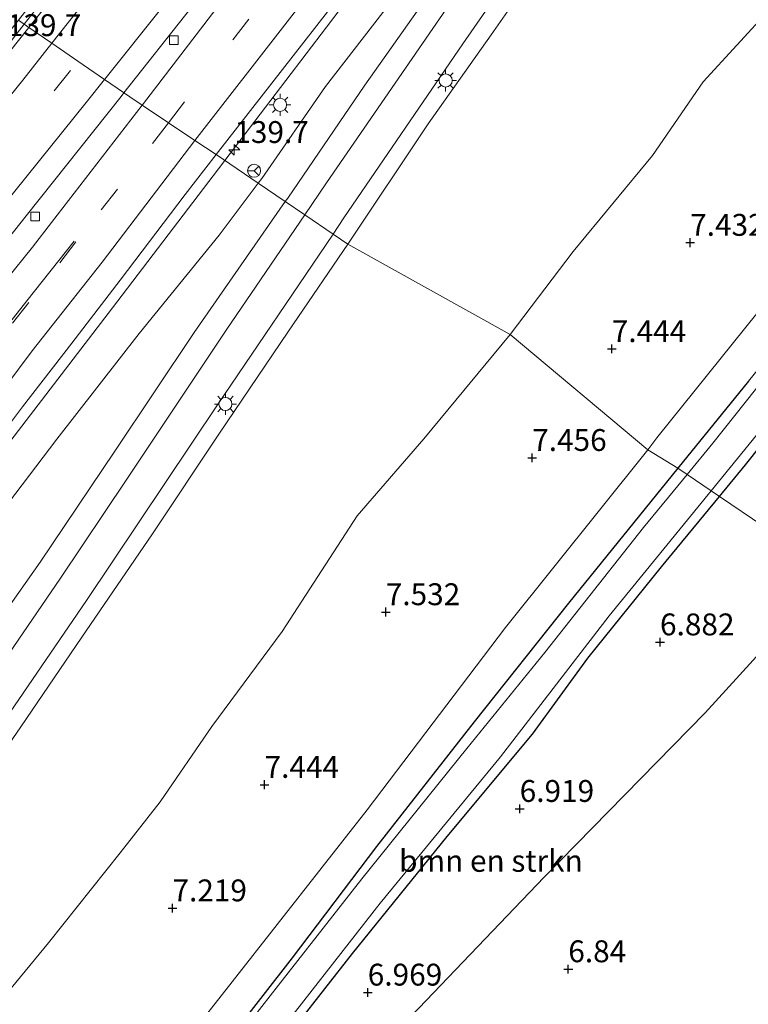
# Model space of a CAD drawing. Units: metres. Extents: x 171058 to 180007, y 418748 to 425003.
# Drawn here: x 173874 to 173958, y 422563 to 422676 of the extents above; entities that cross this region are included whole.
import ezdxf
from ezdxf.enums import TextEntityAlignment as Align

# ---------------------------------------------------------------- set-up
doc = ezdxf.new("R2010")
doc.units = ezdxf.units.M
doc.linetypes.add('VW-3-9_STREEP', pattern=[12, 3, -9])
doc.layers.get('0').update_dxf_attribs({"lineweight": 25})
for name, color, linetype, lineweight in [('B-ME-AM-KILOMETR-S-B1', 7, 'Continuous', 18), ('B-ME-BV-GELEIDECONSTRUCTIE-GELEIDERAIL-L-B1', 213, 'BV-GELEIDERAIL', 18), ('B-ME-GR-BOMENSTRUIKEN-GV-B6', 93, 'Continuous', 18), ('B-ME-GR-BOOM-GV-B6', 93, 'Continuous', 18), ('B-ME-GW-HOOGTEPUNT-S-B1', 10, 'Continuous', 25), ('B-ME-GW-INSTEEKWATERGANG-L-B1', 10, 'Continuous', 25), ('B-ME-GW-KRUINLIJN-L-B1', 93, 'Continuous', 18), ('B-ME-GW-TEENLIJN-L-B1', 93, 'Continuous', 18), ('B-ME-IE-GRASLAND-GV-B6', 93, 'Continuous', 18), ('B-ME-IE-GRONDWERKLIJN-GROND_INGERICHT-GV-B6', 253, 'Continuous', 18), ('B-ME-IE-HULPGEOMETRIE-L-B1', 53, 'Continuous', 18), ('B-ME-IE-MEUBILAIR_WEGMEUBILAIR-LICHTMAST-S-B1', 8, 'Continuous', 18), ('B-ME-OG-WATER-GV-B6', 153, 'Continuous', 18), ('B-ME-VH-VERH_SOORT-BITUMEN-GV-B6', 8, 'IE-TERREINAFSCHEIDING-NATUURLIJK-HOUTWAL', 18), ('B-ME-VV-KOLK-S-B1', 8, 'Continuous', 18), ('B-ME-VW-MARKERING-39STREEP-015-L-B1', 255, 'VW-3-9_STREEP', 18), ('B-ME-VW-MARKERING-STREEP-015-L-B1', 7, 'Continuous', 18), ('B-ME-VW-MEUBILAIR_WEGMEUBILAIR-RONA-S-B1', 8, 'Continuous', 18)]:
    doc.layers.add(name, color=color, linetype=linetype, lineweight=lineweight)
doc.styles.add('NLCS-ISO', font='NLCS-ISO.TTF')
doc.linetypes.add('BV-GELEIDERAIL', pattern='A,10,-3,[108,NLCS.SHX,S=1,R=0,X=0,Y=0],-3', length=16)
doc.linetypes.add('IE-TERREINAFSCHEIDING-NATUURLIJK-HOUTWAL', pattern='A,7,-1.5,[67,NLCS.SHX,S=0.75,R=45,X=0,Y=0],-1.5,7,-1.5,[70,NLCS.SHX,S=0.75,R=0,X=0,Y=0],-1.5', length=20)

# ---------------------------------------------------------------- blocks, each defined once
blk = doc.blocks.new('wegwijzer')
for q in [(-0.53, -0.53), (0, 0.75), (0.53, -0.53)]:
    blk.add_line((0, 0), q)
blk.add_circle((0, 0), 0.75)
blk = doc.blocks.new('hecto')
for p, q in [((0, 0.625), (-0.625, 0)), ((0, -0.625), (0, 0.625)), ((-0.625, 0), (0.625, 0)), ((0.625, 0), (0, -0.625))]:
    blk.add_line(p, q)
blk = doc.blocks.new('hoogtepunt')
for p, q in [((-0.5, 0), (0.5, 0)), ((0, 0.5), (0, -0.5))]:
    blk.add_line(p, q)
blk = doc.blocks.new('kolk')
blk.add_lwpolyline([(-0.5, -0.5), (0.5, -0.5), (0.5, 0.5), (-0.5, 0.5)], close=True)
blk = doc.blocks.new('lantaarnpaal')
for p, q in [((0, 0.75), (0, 1.25)), ((-0.75, 0), (-1.25, 0)), ((-0.88, 0.88), (-0.53, 0.53)), ((0.53, 0.53), (0.88, 0.88)), ((0.75, 0), (1.25, 0)), ((-0.53, -0.53), (-0.88, -0.88)), ((0, -0.75), (0, -1.25)), ((0.53, -0.53), (0.88, -0.88))]:
    blk.add_line(p, q)
blk.add_circle((0, 0), 0.75)

msp = doc.modelspace()

# ---------------------------------------------------------------- linework, layer by layer
at = {"layer": 'B-ME-BV-GELEIDECONSTRUCTIE-GELEIDERAIL-L-B1'}
for points in [[(173874.94, 422675.11, 18.28), (173877.89, 422678.89, 18.31), (173888.7, 422692.72, 18.42), (173900.77, 422708.54, 18.53), (173913.92, 422725.39, 18.66), (173924.23, 422739.11, 18.83), (173934.14, 422752.13, 18.85), (173944.45, 422765.27, 18.94), (173953.62, 422777.26, 19.07), (173964.41, 422791.49, 19.19)], [(173985.57, 422775.51, 19.15), (173979.96, 422768.07, 19.06), (173971.96, 422757.28, 19), (173962.28, 422744.41, 18.93), (173960.26, 422741.8, 19), (173948.21, 422725.86, 18.93), (173938.56, 422713.07, 18.91), (173928.88, 422700.26, 18.85), (173921.64, 422690.79, 18.79), (173909.52, 422674.76, 18.67), (173897.91, 422659.52, 18.55)], [(173963.25, 422767.9, 19.2), (173952.34, 422753.6, 19.12), (173940.1, 422737.41, 19.12), (173927.48, 422720.59, 18.98), (173915.13, 422704.4, 18.86), (173901.68, 422686.66, 18.83), (173886.37, 422667.26, 18.47)], [(173874.94, 422675.11, 18.28), (173869.88, 422668.64, 18.23), (173860.99, 422657.55, 18.1), (173849.09, 422643.12, 17.82), (173836.74, 422628.2, 17.75), (173826.99, 422616.81, 17.63), (173815.2, 422603.13, 17.39), (173804.55, 422591.12, 17.34), (173792.78, 422577.97, 17.19), (173782.22, 422566.43, 17.1), (173773.03, 422556.49, 17.04), (173762, 422544.94, 16.84), (173753.01, 422535.57, 16.74), (173741.86, 422524.12, 16.56), (173732.49, 422514.58, 16.41), (173717.72, 422499.51, 16.16)], [(173886.37, 422667.26, 18.47), (173886.05, 422666.85, 18.47), (173875.18, 422653.22, 18.32), (173864.41, 422639.68, 18.04), (173851.65, 422624.18, 17.93), (173840.63, 422610.93, 17.9), (173829.77, 422598.02, 17.97), (173819.82, 422586.66, 17.7), (173807.84, 422572.53, 17.53), (173798.02, 422561.44, 17.24), (173787.44, 422549.52, 17.09), (173775.74, 422536.77, 16.91), (173764.74, 422524.98, 16.71), (173753.92, 422513.61, 16.7), (173743.3, 422502.74, 16.43), (173733.3, 422492.64, 16.37), (173722.86, 422482.17, 16.28), (173714.15, 422473.67, 16.14), (173704.56, 422464.5, 16), (173695.21, 422455.25, 15.87), (173686.92, 422447.07, 15.74), (173677.29, 422437.74, 15.55), (173667.12, 422428.26, 15.45)], [(173822.17, 422560.15, 17.76), (173824.63, 422563.26, 17.82), (173827.19, 422566.34, 17.84), (173829.49, 422569.57, 17.87), (173831.93, 422572.76, 17.91), (173836.77, 422579.07, 17.96), (173848.9, 422595.02, 18.05), (173860.95, 422610.94, 18.11), (173872.95, 422626.86, 18.26), (173885.07, 422642.69, 18.39), (173897.19, 422658.58, 18.54), (173897.91, 422659.52, 18.55)]]:
    msp.add_polyline3d(points, dxfattribs=at)
at = {"layer": 'B-ME-GR-BOMENSTRUIKEN-GV-B6'}
for points in [[(174012.95, 422658.59, 7.22), (174011.45, 422656.66, 7.31), (173989.89, 422633.66, 7.01), (173967.39, 422612.31, 6.99), (173966.05, 422613.28, 6.56), (173964.62, 422614.24, 7.18), (173954.47, 422621.11, 6.93), (173957.46, 422624.73, 6.94), (173968.65, 422638.79, 7.04), (173977.14, 422649.29, 7.03), (173988.72, 422663.82, 7.07), (173998.16, 422676.46, 6.95), (173998.21, 422676.54, 6.95), (174012.95, 422658.59, 7.22)], [(173967.39, 422612.31, 6.99), (173952.86, 422596.39, 6.96), (173934.44, 422577.59, 6.98), (173917.54, 422559.95, 6.84), (173900.95, 422543.92, 6.9), (173893.44, 422537.65, 6.77), (173890.05, 422539.95, 6.87), (173892.12, 422542.87, 7.11), (173903.02, 422556.74, 6.94), (173912.52, 422568.87, 6.94), (173923.34, 422582.24, 6.96), (173933.08, 422593.93, 6.99), (173939.43, 422602.64, 6.92), (173947.84, 422613.08, 6.93), (173954.47, 422621.11, 6.93), (173964.62, 422614.24, 7.18), (173966.05, 422613.28, 6.56), (173967.39, 422612.31, 6.99)]]:
    msp.add_polyline3d(points, dxfattribs=at)
at = {"layer": 'B-ME-GR-BOOM-GV-B6'}
for points in [[(173960.31, 422676.92, 8.41), (173952.63, 422668.53, 8.53), (173946.81, 422660.12, 8.45), (173937.75, 422649.13, 8.44), (173930.54, 422639.65, 8.36), (173911.97, 422649.97, 16.19), (173921.18, 422663.71, 16.43), (173928.38, 422673.89, 16.67), (173934.25, 422682.31, 16.82), (173941.61, 422692.75, 17.03), (173947.64, 422701.47, 17.09), (173955.36, 422712.07, 17.26), (173962.47, 422721.22, 17.47)], [(173971.92, 422658.37, 7.3), (173947.3, 422627.83, 7.31), (173946.29, 422626.47, 7.19), (173930.54, 422639.65, 8.36), (173937.75, 422649.13, 8.44), (173946.81, 422660.12, 8.45), (173952.63, 422668.53, 8.53), (173960.31, 422676.92, 8.41)], [(173851.25, 422561.3, 13.25), (173858.63, 422571.76, 13.52), (173867.04, 422583.85, 13.95), (173874.58, 422594.8, 14.37), (173881.56, 422605.02, 14.62), (173889.62, 422616.83, 15.06), (173897.23, 422628.26, 15.42), (173905.18, 422640.01, 15.85), (173911.97, 422649.97, 16.19), (173930.54, 422639.65, 8.36)], [(173870.24, 422561.03, 7.67), (173877.73, 422570.07, 7.79), (173885.92, 422580.39, 8.07), (173890.51, 422586.21, 8.02), (173896.42, 422594.81, 8.12), (173904.48, 422605.68, 8.27), (173913.05, 422618.92, 8.71), (173920.65, 422627.69, 8.67), (173930.54, 422639.65, 8.36), (173946.29, 422626.47, 7.19)], [(173930.54, 422639.65, 8.36), (173920.65, 422627.69, 8.67), (173913.05, 422618.92, 8.71), (173904.48, 422605.68, 8.27), (173896.42, 422594.81, 8.12), (173890.51, 422586.21, 8.02), (173885.92, 422580.39, 8.07), (173877.73, 422570.07, 7.79), (173870.24, 422561.03, 7.67)], [(173946.29, 422626.47, 7.19), (173930.02, 422606.13, 7.33), (173914.17, 422585.28, 7.21), (173898.74, 422565.62, 7.11), (173883.32, 422545.95, 7.01), (173868.91, 422527.8, 7), (173854.51, 422509.65, 7), (173837.45, 422489.16, 6.87), (173819.56, 422469.18, 6.74), (173806.43, 422453.51, 6.76), (173793.23, 422437.89, 6.79), (173781.65, 422423.57, 6.93), (173771.7, 422410.46, 6.97), (173740.47, 422377.37, 6.93), (173727.46, 422365.89, 7.34), (173707.79, 422361.67, 7.37)]]:
    msp.add_polyline3d(points, dxfattribs=at)
at = {"layer": 'B-ME-GW-INSTEEKWATERGANG-L-B1'}
for points in [[(173954.47, 422621.11, 6.93), (173957.46, 422624.73, 6.94), (173968.65, 422638.79, 7.04), (173977.14, 422649.29, 7.03), (173988.72, 422663.82, 7.07), (173998.16, 422676.46, 6.95), (173998.21, 422676.54, 6.95), (174000.63, 422679.65, 6.87), (174001.58, 422680.73, 6.89), (174002.34, 422680.74, 6.98), (174002.92, 422680.27, 7), (174009.05, 422672.48, 7.03), (174016.22, 422662.79, 7.01)], [(173957.8, 422634.31, 6.85), (173949.7, 422624.37, 6.81)], [(173949.7, 422624.37, 6.81), (173937.22, 422608.91, 6.9), (173926.42, 422595.36, 6.9), (173915.25, 422581.1, 6.74), (173905.59, 422568.36, 6.75), (173896.06, 422556.14, 6.78), (173886.19, 422543.37, 6.73), (173875.05, 422529.18, 6.7), (173866.22, 422518.06, 6.69), (173858.37, 422508.31, 6.7), (173848.44, 422496.59, 6.67), (173839.09, 422485.42, 6.76), (173829.55, 422474.05, 6.65), (173819.42, 422461.91, 6.61)], [(173845.43, 422485.54, 6.78), (173846.91, 422487.21, 6.87), (173848.48, 422488.77, 7.11), (173853.85, 422495.65, 7.16), (173855.49, 422497.61, 7.03), (173858.72, 422501.52, 6.9), (173865.76, 422510.06, 6.81), (173874.53, 422520.57, 6.86), (173882.43, 422530.05, 6.91), (173887.32, 422536.1, 6.97), (173890.05, 422539.95, 6.87), (173892.12, 422542.87, 7.11), (173903.02, 422556.74, 6.94), (173912.52, 422568.87, 6.94), (173923.34, 422582.24, 6.96), (173933.08, 422593.93, 6.99), (173939.43, 422602.64, 6.92), (173947.84, 422613.08, 6.93), (173954.47, 422621.11, 6.93)]]:
    msp.add_polyline3d(points, dxfattribs=at)
at = {"layer": 'B-ME-GW-KRUINLIJN-L-B1'}
for points in [[(173983.43, 422761.87, 18.12), (173982.41, 422758.41, 17.96), (173980.31, 422751.91, 17.75), (173978.82, 422748.1, 17.63), (173976.19, 422742.71, 17.52), (173973.12, 422737.4, 17.68), (173967.3, 422727.97, 17.39), (173962.47, 422721.22, 17.47), (173955.36, 422712.07, 17.26), (173947.64, 422701.47, 17.09), (173941.61, 422692.75, 17.03), (173934.25, 422682.31, 16.82), (173928.38, 422673.89, 16.67), (173921.18, 422663.71, 16.43), (173911.97, 422649.97, 16.19)], [(173953.56, 422725.27, 17.83), (173939.13, 422707.32, 17.73), (173925.81, 422689.18, 17.78), (173909.41, 422667.99, 17.59), (173902.15, 422657.49, 17.65), (173901.72, 422656.93, 17.65)], [(173716.67, 422440.78, 15.31), (173730.38, 422454.86, 15.57), (173734, 422458.36, 15.56), (173743.49, 422469.21, 15.82), (173753.11, 422479.73, 15.99), (173763.08, 422490.7, 16.1), (173771.59, 422499.66, 16.18), (173780.53, 422510.06, 16.3), (173790.58, 422521.25, 16.6), (173798.08, 422529.65, 16.65), (173798.91, 422530.59, 16.66), (173807.31, 422540.72, 16.74), (173817.41, 422552.28, 16.89), (173827.69, 422564.45, 16.91), (173835.15, 422573.2, 17.07), (173843.33, 422583.69, 17.26), (173852.06, 422594.93, 17.35), (173862, 422606.71, 17.49), (173870, 422616.26, 17.51), (173878.69, 422627.67, 17.58), (173888.09, 422639.77, 17.59), (173897.27, 422651, 17.59), (173901.72, 422656.93, 17.65)], [(173911.97, 422649.97, 16.19), (173905.18, 422640.01, 15.85), (173897.23, 422628.26, 15.42), (173889.62, 422616.83, 15.06), (173881.56, 422605.02, 14.62), (173874.58, 422594.8, 14.37), (173867.04, 422583.85, 13.95), (173858.63, 422571.76, 13.52), (173851.25, 422561.3, 13.25)]]:
    msp.add_polyline3d(points, dxfattribs=at)
at = {"layer": 'B-ME-GW-TEENLIJN-L-B1'}
for points in [[(174029.33, 422741.71, 6.93), (174020.45, 422750.03, 7.19), (174015.09, 422754.88, 7.58), (174013.92, 422755.49, 7.57), (174013, 422755.87, 7.61), (174012.07, 422755.93, 7.62), (174011.35, 422755.58, 7.66), (174009.83, 422754.32, 7.86), (174004.92, 422748.87, 8), (174001.68, 422741.95, 8.14), (173999.02, 422735.77, 8.13), (173997.23, 422730.89, 8.01), (173992.22, 422722.53, 8.13), (173986.44, 422712.8, 8.17), (173982.76, 422707.54, 8.45), (173977.38, 422700.09, 8.36), (173971.59, 422691.15, 8.44), (173965.63, 422683.98, 8.34), (173960.31, 422676.92, 8.41), (173952.63, 422668.53, 8.53), (173946.81, 422660.12, 8.45), (173937.75, 422649.13, 8.44), (173930.54, 422639.65, 8.36)], [(173953.56, 422725.27, 17.83), (173940.33, 422706.13, 17.43), (173926.99, 422686.68, 17.06), (173913.9, 422668.15, 16.69), (173905.1, 422655.24, 16.97), (173904.81, 422654.83, 16.94)], [(173674.08, 422376.34, 8.06), (173689.12, 422391.84, 8.72), (173702.52, 422405.62, 9.09), (173731.04, 422434.95, 10.09), (173746.8, 422451.69, 10.48), (173762.56, 422468.44, 10.88), (173777.59, 422483.85, 11.05), (173784.3, 422492.81, 11.51), (173791.46, 422501.75, 11.73), (173792.92, 422503.57, 11.77), (173801.83, 422514.83, 12.12), (173811.74, 422527.23, 12.56), (173821.57, 422539.44, 12.74), (173830.4, 422550.53, 12.97), (173839.56, 422561.54, 13.14), (173850.39, 422575.93, 13.62), (173858.95, 422589.08, 14.08), (173867.97, 422601.14, 14.68), (173876.79, 422613.62, 15.07), (173885.34, 422626.3, 15.57), (173894.38, 422639.85, 16.02), (173904.81, 422654.83, 16.94)], [(173930.54, 422639.65, 8.36), (173920.65, 422627.69, 8.67), (173913.05, 422618.92, 8.71), (173904.48, 422605.68, 8.27), (173896.42, 422594.81, 8.12), (173890.51, 422586.21, 8.02), (173885.92, 422580.39, 8.07), (173877.73, 422570.07, 7.79), (173870.24, 422561.03, 7.67)]]:
    msp.add_polyline3d(points, dxfattribs=at)
at = {"layer": 'B-ME-IE-GRASLAND-GV-B6'}
for points in [[(173932.34, 422748.21, 18.05), (173911.48, 422720.77, 17.94), (173889.83, 422692.66, 17.65), (173875.48, 422674.74, 17.54), (173874.29, 422675.56, 17.47), (173884.18, 422688.19, 17.56), (173897.17, 422704.92, 17.6), (173912.46, 422724.72, 17.8), (173926.08, 422742.49, 18), (173931.08, 422749.21, 18.11), (173931.16, 422749.15, 18.09), (173932.34, 422748.21, 18.05)], [(173953.56, 422725.27, 17.83), (173939.13, 422707.32, 17.73), (173925.81, 422689.18, 17.78), (173909.41, 422667.99, 17.59), (173902.15, 422657.49, 17.65), (173901.72, 422656.93, 17.65), (173896.9, 422660.2, 17.78), (173918.46, 422687.86, 17.99), (173935.51, 422710.39, 18.16), (173951.43, 422731.52, 18.18), (173954.69, 422729.16, 18.08), (173955.9, 422730.68, 18.08), (173955.11, 422731.28, 18.08), (173954.6, 422730.66, 18.12), (173952.17, 422732.49, 18.12), (173962.15, 422745.58, 18.16)], [(173957.83, 422727.28, 17.8), (173954.66, 422722.47, 17.73), (173944.14, 422707.12, 17.47), (173933.22, 422691.34, 17.19), (173921.7, 422674.63, 16.82), (173909.55, 422656.98, 16.41), (173907.05, 422653.31, 16.33), (173904.81, 422654.83, 16.94), (173905.1, 422655.24, 16.97), (173913.9, 422668.15, 16.69), (173926.99, 422686.68, 17.06), (173940.33, 422706.13, 17.43), (173953.56, 422725.27, 17.83)], [(173953.56, 422725.27, 17.83), (173940.33, 422706.13, 17.43), (173926.99, 422686.68, 17.06), (173913.9, 422668.15, 16.69), (173905.1, 422655.24, 16.97), (173904.81, 422654.83, 16.94), (173901.72, 422656.93, 17.65), (173902.15, 422657.49, 17.65), (173909.41, 422667.99, 17.59), (173925.81, 422689.18, 17.78), (173939.13, 422707.32, 17.73), (173953.56, 422725.27, 17.83)], [(173962.47, 422721.22, 17.47), (173955.36, 422712.07, 17.26), (173947.64, 422701.47, 17.09), (173941.61, 422692.75, 17.03), (173934.25, 422682.31, 16.82), (173928.38, 422673.89, 16.67), (173921.18, 422663.71, 16.43), (173911.97, 422649.97, 16.19), (173910.29, 422651.12, 16.28), (173911.53, 422652.96, 16.33), (173925.14, 422672.86, 16.78), (173938.77, 422692.57, 17.16), (173952.27, 422712.12, 17.55), (173960.16, 422723.62, 17.75)], [(174004.12, 422690.9, 6.58), (174003.69, 422690.55, 6.58), (174003.25, 422690.35, 6.55), (174002.29, 422689.5, 6.57), (174000.71, 422687.43, 6.59), (173997.93, 422684.23, 6.86), (173994.68, 422680.06, 6.95), (173985.62, 422668.98, 6.97), (173977.94, 422659.38, 6.88), (173967.47, 422646.22, 6.79), (173957.8, 422634.31, 6.85), (173949.7, 422624.37, 6.81), (173946.29, 422626.47, 7.19), (173947.3, 422627.83, 7.31), (173971.92, 422658.37, 7.3), (173996.07, 422690.93, 7.38), (173992.86, 422694.4, 7.18), (173997.02, 422698.75, 6.98), (173999.71, 422695.95, 7), (174004.12, 422690.9, 6.58)], [(173774.33, 422559.17, 16.13), (173779.72, 422564.97, 16.21), (173788.11, 422574.01, 16.26), (173793.51, 422579.96, 16.34), (173798.63, 422585.7, 16.39), (173805.2, 422593.15, 16.53), (173811.28, 422599.93, 16.57), (173817.13, 422606.68, 16.63), (173824.63, 422615.45, 16.78), (173832.78, 422624.89, 16.89), (173840.82, 422634.46, 16.98), (173848.75, 422644.01, 17.09), (173857.71, 422654.97, 17.23), (173866.91, 422666.33, 17.33), (173874.29, 422675.56, 17.47), (173875.48, 422674.74, 17.54)], [(173875.48, 422674.74, 17.54), (173863.65, 422659.9, 17.38), (173848.47, 422641.07, 17.03), (173832.3, 422621.8, 16.9), (173815.68, 422602.5, 16.74), (173798.62, 422583.23, 16.55), (173780.4, 422563.34, 16.28), (173763.93, 422545.77, 16.04), (173746.03, 422527.25, 15.8), (173727.42, 422508.25, 15.66), (173707.08, 422488.05, 15.35)], [(173821.58, 422561.19, 17.06), (173825.89, 422566.58, 17.12), (173830.44, 422572.59, 17.17), (173835.34, 422578.97, 17.24), (173839.43, 422584.51, 17.27), (173843.55, 422589.99, 17.31), (173846.62, 422593.98, 17.35), (173851.57, 422600.49, 17.38), (173856.02, 422606.37, 17.43), (173859.74, 422611.37, 17.48), (173863.69, 422616.7, 17.51), (173869.93, 422624.97, 17.57), (173874.77, 422631.36, 17.61), (173880.41, 422638.63, 17.67), (173885.93, 422645.84, 17.73), (173893.36, 422655.66, 17.76), (173896.9, 422660.2, 17.78), (173901.72, 422656.93, 17.65)], [(173901.72, 422656.93, 17.65), (173897.27, 422651, 17.59), (173888.09, 422639.77, 17.59), (173878.69, 422627.67, 17.58), (173870, 422616.26, 17.51), (173862, 422606.71, 17.49), (173852.06, 422594.93, 17.35), (173843.33, 422583.69, 17.26), (173835.15, 422573.2, 17.07), (173827.69, 422564.45, 16.91), (173817.41, 422552.28, 16.89), (173807.31, 422540.72, 16.74), (173798.91, 422530.59, 16.66), (173798.08, 422529.65, 16.65), (173790.58, 422521.25, 16.6), (173780.53, 422510.06, 16.3), (173771.59, 422499.66, 16.18), (173763.08, 422490.7, 16.1), (173753.11, 422479.73, 15.99), (173743.49, 422469.21, 15.82), (173734, 422458.36, 15.56), (173730.38, 422454.86, 15.57), (173716.67, 422440.78, 15.31)], [(173817.41, 422552.28, 16.89), (173827.69, 422564.45, 16.91), (173835.15, 422573.2, 17.07), (173843.33, 422583.69, 17.26), (173852.06, 422594.93, 17.35), (173862, 422606.71, 17.49), (173870, 422616.26, 17.51), (173878.69, 422627.67, 17.58), (173888.09, 422639.77, 17.59), (173897.27, 422651, 17.59), (173901.72, 422656.93, 17.65), (173904.81, 422654.83, 16.94), (173894.38, 422639.85, 16.02), (173885.34, 422626.3, 15.57), (173876.79, 422613.62, 15.07), (173867.97, 422601.14, 14.68), (173858.95, 422589.08, 14.08), (173850.39, 422575.93, 13.62), (173839.56, 422561.54, 13.14)], [(173839.56, 422561.54, 13.14), (173850.39, 422575.93, 13.62), (173858.95, 422589.08, 14.08), (173867.97, 422601.14, 14.68), (173876.79, 422613.62, 15.07), (173885.34, 422626.3, 15.57), (173894.38, 422639.85, 16.02), (173904.81, 422654.83, 16.94), (173907.05, 422653.31, 16.33), (173898.14, 422640.23, 16.01), (173886.62, 422623, 15.3), (173879.09, 422611.78, 14.87), (173867.84, 422595.33, 14.31), (173855.06, 422577.03, 13.64), (173839.67, 422555.39, 13.1)], [(173712.09, 422392.81, 8.5), (173723.58, 422407.21, 8.97), (173735.9, 422422.06, 9.55), (173748.58, 422436.8, 10.07), (173763.11, 422452.95, 10.68), (173776.07, 422467.14, 11.25), (173788.22, 422481.33, 11.73), (173800.48, 422496.66, 12.25), (173815.69, 422516.46, 12.83), (173832.97, 422539.61, 13.06), (173849.06, 422561.61, 13.23), (173867.63, 422588.17, 14.18), (173882.08, 422609.21, 14.85), (173897.08, 422631.59, 15.72), (173910.29, 422651.12, 16.28), (173911.97, 422649.97, 16.19)], [(173911.97, 422649.97, 16.19), (173905.18, 422640.01, 15.85), (173897.23, 422628.26, 15.42), (173889.62, 422616.83, 15.06), (173881.56, 422605.02, 14.62), (173874.58, 422594.8, 14.37), (173867.04, 422583.85, 13.95), (173858.63, 422571.76, 13.52), (173851.25, 422561.3, 13.25)], [(173966.15, 422642.84, 5.81), (173953.71, 422627.22, 5.81), (173950.77, 422623.64, 5.81), (173949.7, 422624.37, 6.81), (173957.8, 422634.31, 6.85)], [(173968.65, 422638.79, 7.04), (173957.46, 422624.73, 6.94), (173954.47, 422621.11, 6.93), (173953.54, 422621.77, 5.81), (173961.73, 422631.82, 5.81)], [(173720.1, 422345.11, 7.12), (173709.35, 422351.45, 7.5), (173707.79, 422361.67, 7.37), (173727.46, 422365.89, 7.34), (173740.47, 422377.37, 6.93), (173771.7, 422410.46, 6.97), (173781.65, 422423.57, 6.93), (173793.23, 422437.89, 6.79), (173806.43, 422453.51, 6.76), (173819.56, 422469.18, 6.74), (173837.45, 422489.16, 6.87), (173854.51, 422509.65, 7), (173868.91, 422527.8, 7), (173883.32, 422545.95, 7.01), (173898.74, 422565.62, 7.11), (173914.17, 422585.28, 7.21), (173930.02, 422606.13, 7.33), (173946.29, 422626.47, 7.19), (173949.7, 422624.37, 6.81)], [(173730.02, 422340.85, 6.7), (173743.51, 422362.15, 6.83), (173755.62, 422380.7, 6.78), (173764.75, 422394.07, 6.84), (173778.62, 422413.45, 6.77), (173781.66, 422417.45, 6.7), (173786.15, 422422.66, 6.69), (173797.27, 422435.29, 6.61), (173817.6, 422459.72, 6.7), (173819.42, 422461.91, 6.61), (173829.55, 422474.05, 6.65), (173839.09, 422485.42, 6.76), (173848.44, 422496.59, 6.67), (173858.37, 422508.31, 6.7), (173866.22, 422518.06, 6.69), (173875.05, 422529.18, 6.7), (173886.19, 422543.37, 6.73), (173896.06, 422556.14, 6.78), (173905.59, 422568.36, 6.75), (173915.25, 422581.1, 6.74), (173926.42, 422595.36, 6.9), (173937.22, 422608.91, 6.9), (173949.7, 422624.37, 6.81), (173950.77, 422623.64, 5.81)], [(173949.7, 422624.37, 6.81), (173937.22, 422608.91, 6.9), (173926.42, 422595.36, 6.9), (173915.25, 422581.1, 6.74), (173905.59, 422568.36, 6.75), (173896.06, 422556.14, 6.78), (173886.19, 422543.37, 6.73), (173875.05, 422529.18, 6.7), (173866.22, 422518.06, 6.69), (173858.37, 422508.31, 6.7), (173848.44, 422496.59, 6.67), (173839.09, 422485.42, 6.76), (173829.55, 422474.05, 6.65), (173819.42, 422461.91, 6.61), (173817.6, 422459.72, 6.7), (173797.27, 422435.29, 6.61), (173786.15, 422422.66, 6.69), (173781.66, 422417.45, 6.7), (173778.62, 422413.45, 6.77), (173764.75, 422394.07, 6.84), (173755.62, 422380.7, 6.78), (173743.51, 422362.15, 6.83), (173730.02, 422340.85, 6.7)], [(173950.77, 422623.64, 5.81), (173945.78, 422617.57, 5.81), (173934.51, 422603.28, 5.81), (173925.58, 422592.29, 5.81), (173913.56, 422577.41, 5.81), (173904.03, 422565.23, 5.81), (173894.51, 422553.07, 5.81)], [(173902.45, 422557.7, 5.81), (173915.68, 422574.64, 5.81), (173929.43, 422591.36, 5.81), (173941.88, 422607.46, 5.81), (173953.54, 422621.77, 5.81), (173954.47, 422621.11, 6.93)], [(173954.47, 422621.11, 6.93), (173947.84, 422613.08, 6.93), (173939.43, 422602.64, 6.92), (173933.08, 422593.93, 6.99), (173923.34, 422582.24, 6.96), (173912.52, 422568.87, 6.94), (173903.02, 422556.74, 6.94)]]:
    msp.add_polyline3d(points, dxfattribs=at)
at = {"layer": 'B-ME-IE-GRONDWERKLIJN-GROND_INGERICHT-GV-B6'}
msp.add_polyline3d([(174014.54, 422580.37, 7.03), (173966.9, 422542.46, 6.91), (173893.73, 422455.59, 6.67), (173888.12, 422461.5, 6.75), (173886.15, 422463.35, 6.81), (173881.71, 422468.47, 6.76), (173876.5, 422474.37, 6.83), (173871.83, 422479.83, 6.96), (173864.84, 422487.9, 6.92), (173861.16, 422491.66, 6.92), (173855.49, 422497.61, 7.03), (173858.72, 422501.52, 6.9), (173865.76, 422510.06, 6.81), (173874.53, 422520.57, 6.86), (173882.43, 422530.05, 6.91), (173887.32, 422536.1, 6.97), (173890.05, 422539.95, 6.87), (173893.44, 422537.65, 6.77), (173900.95, 422543.92, 6.9), (173917.54, 422559.95, 6.84), (173934.44, 422577.59, 6.98), (173952.86, 422596.39, 6.96), (173967.39, 422612.31, 6.99), (174014.54, 422580.37, 7.03)], dxfattribs=at)
at = {"layer": 'B-ME-IE-HULPGEOMETRIE-L-B1'}
msp.add_polyline3d([(173874.29, 422675.56, 17.47), (173875.48, 422674.74, 17.54), (173878.11, 422672.93, 17.57), (173881.1, 422670.88, 17.58), (173884.14, 422668.79, 17.67), (173887.03, 422666.8, 17.6), (173888.45, 422665.86, 17.78), (173891.45, 422663.85, 17.82), (173894.46, 422661.83, 17.84), (173896.9, 422660.2, 17.78), (173901.72, 422656.93, 17.65), (173904.81, 422654.83, 16.94), (173907.05, 422653.31, 16.33), (173910.29, 422651.12, 16.28), (173911.97, 422649.97, 16.19), (173930.54, 422639.65, 8.36), (173946.29, 422626.47, 7.19), (173949.7, 422624.37, 6.81), (173950.77, 422623.64, 5.81), (173953.54, 422621.77, 5.81), (173954.47, 422621.11, 6.93), (173964.62, 422614.24, 7.18)], dxfattribs=at)
at = {"layer": 'B-ME-OG-WATER-GV-B6'}
for points in [[(173961.73, 422631.82, 5.81), (173953.54, 422621.77, 5.81), (173950.77, 422623.64, 5.81), (173953.71, 422627.22, 5.81), (173966.15, 422642.84, 5.81)], [(173894.51, 422553.07, 5.81), (173904.03, 422565.23, 5.81), (173913.56, 422577.41, 5.81), (173925.58, 422592.29, 5.81), (173934.51, 422603.28, 5.81), (173945.78, 422617.57, 5.81), (173950.77, 422623.64, 5.81), (173953.54, 422621.77, 5.81)], [(173953.54, 422621.77, 5.81), (173941.88, 422607.46, 5.81), (173929.43, 422591.36, 5.81), (173915.68, 422574.64, 5.81), (173902.45, 422557.7, 5.81)]]:
    msp.add_polyline3d(points, dxfattribs=at)
at = {"layer": 'B-ME-VH-VERH_SOORT-BITUMEN-GV-B6'}
for points in [[(173962.15, 422745.58, 18.16), (173952.17, 422732.49, 18.12), (173951.43, 422731.52, 18.18), (173935.51, 422710.39, 18.16), (173918.46, 422687.86, 17.99), (173896.9, 422660.2, 17.78), (173894.46, 422661.83, 17.84), (173891.45, 422663.85, 17.82), (173888.45, 422665.86, 17.78), (173887.03, 422666.8, 17.6), (173884.14, 422668.79, 17.67), (173881.1, 422670.88, 17.58), (173878.11, 422672.93, 17.57), (173875.48, 422674.74, 17.54), (173889.83, 422692.66, 17.65), (173911.48, 422720.77, 17.94), (173932.34, 422748.21, 18.05), (173932.89, 422748.94, 18.14), (173948.3, 422769.06, 18.37), (173964.72, 422791.26, 18.4)], [(173960.16, 422723.62, 17.75), (173952.27, 422712.12, 17.55), (173938.77, 422692.57, 17.16), (173925.14, 422672.86, 16.78), (173911.53, 422652.96, 16.33), (173910.29, 422651.12, 16.28), (173907.05, 422653.31, 16.33), (173909.55, 422656.98, 16.41), (173921.7, 422674.63, 16.82), (173933.22, 422691.34, 17.19), (173944.14, 422707.12, 17.47), (173954.66, 422722.47, 17.73), (173957.83, 422727.28, 17.8)], [(173707.08, 422488.05, 15.35), (173727.42, 422508.25, 15.66), (173746.03, 422527.25, 15.8), (173763.93, 422545.77, 16.04), (173780.4, 422563.34, 16.28), (173798.62, 422583.23, 16.55), (173815.68, 422602.5, 16.74), (173832.3, 422621.8, 16.9), (173848.47, 422641.07, 17.03), (173863.65, 422659.9, 17.38), (173875.48, 422674.74, 17.54), (173878.11, 422672.93, 17.57), (173881.1, 422670.88, 17.58), (173884.14, 422668.79, 17.67), (173887.03, 422666.8, 17.6), (173888.45, 422665.86, 17.78), (173891.45, 422663.85, 17.82), (173894.46, 422661.83, 17.84), (173896.9, 422660.2, 17.78), (173893.36, 422655.66, 17.76)], [(173893.36, 422655.66, 17.76), (173885.93, 422645.84, 17.73), (173880.41, 422638.63, 17.67), (173874.77, 422631.36, 17.61), (173869.93, 422624.97, 17.57), (173863.69, 422616.7, 17.51), (173859.74, 422611.37, 17.48), (173856.02, 422606.37, 17.43), (173851.57, 422600.49, 17.38), (173846.62, 422593.98, 17.35), (173843.55, 422589.99, 17.31), (173839.43, 422584.51, 17.27), (173835.34, 422578.97, 17.24), (173830.44, 422572.59, 17.17), (173825.89, 422566.58, 17.12), (173821.58, 422561.19, 17.06)], [(173839.67, 422555.39, 13.1), (173855.06, 422577.03, 13.64), (173867.84, 422595.33, 14.31), (173879.09, 422611.78, 14.87), (173886.62, 422623, 15.3), (173898.14, 422640.23, 16.01), (173907.05, 422653.31, 16.33), (173910.29, 422651.12, 16.28), (173897.08, 422631.59, 15.72), (173882.08, 422609.21, 14.85), (173867.63, 422588.17, 14.18), (173849.06, 422561.61, 13.23)]]:
    msp.add_polyline3d(points, dxfattribs=at)
at = {"layer": 'B-ME-VW-MARKERING-39STREEP-015-L-B1'}
for points in [[(173970.26, 422787.08, 18.62), (173954.47, 422766.1, 18.49), (173938.69, 422745.13, 18.35), (173924.03, 422725.89, 18.15), (173909.36, 422706.64, 17.94), (173895.24, 422688.78, 17.76), (173881.1, 422670.88, 17.58)], [(173891.45, 422663.85, 17.82), (173906.82, 422683.65, 18.09), (173930.16, 422714.52, 18.29), (173945.59, 422734.91, 18.35), (173961.02, 422755.29, 18.41), (173979.59, 422780.03, 18.62)], [(173629.54, 422406.57, 14.09), (173650.83, 422425.79, 14.36), (173658.72, 422432.89, 14.64), (173677.3, 422450.03, 14.95), (173695.77, 422467.54, 15.23), (173714.36, 422485.52, 15.48), (173732.73, 422503.86, 15.7), (173750.42, 422521.93, 15.98), (173768.4, 422540.67, 16.16), (173785.77, 422559.37, 16.44), (173803.15, 422578.33, 16.66), (173820.29, 422597.56, 16.84), (173836.98, 422616.92, 17.07), (173853.62, 422636.72, 17.19), (173854.91, 422638.38, 17.26), (173870.91, 422658.1, 17.47), (173881.1, 422670.88, 17.58)], [(173891.45, 422663.85, 17.82), (173885.61, 422656.26, 17.77), (173880.86, 422650.22, 17.72), (173875.5, 422643.29, 17.62), (173871.57, 422638.35, 17.56), (173863.34, 422627.93, 17.47), (173847.33, 422608.26, 17.29), (173830.88, 422588.22, 17.1), (173815.41, 422570.01, 16.88), (173799.65, 422551.93, 16.66), (173783.74, 422533.98, 16.47), (173767.63, 422516.34, 16.25), (173751.22, 422498.87, 16.03), (173734.84, 422481.69, 15.87), (173718.04, 422464.54, 15.62), (173700.98, 422447.7, 15.41), (173683.72, 422431.06, 15.15), (173666.29, 422414.72, 14.87), (173664.83, 422413.38, 14.59), (173645.5, 422395.74, 14.38)]]:
    msp.add_polyline3d(points, dxfattribs=at)
at = {"layer": 'B-ME-VW-MARKERING-STREEP-015-L-B1'}
for points in [[(173878.11, 422672.93, 17.57), (173899.95, 422700.5, 17.6), (173914.54, 422719.62, 17.75), (173929.14, 422738.74, 17.9), (173948.31, 422763.95, 18.26), (173967.49, 422789.17, 18.61)], [(173973.18, 422784.87, 18.68), (173952.67, 422757.59, 18.06), (173939.76, 422740.55, 17.99), (173926.85, 422723.5, 17.92), (173904.19, 422693.9, 17.63), (173884.18, 422668.84, 17.67), (173884.14, 422668.79, 17.67)], [(173976.68, 422782.24, 18.72), (173966.15, 422768.32, 18.62), (173951.71, 422749.18, 18.27), (173937.28, 422730.04, 17.92), (173924.59, 422713.24, 17.88), (173911.9, 422696.44, 17.85), (173888.49, 422665.91, 17.78), (173888.45, 422665.86, 17.78)], [(173982.48, 422777.85, 18.55), (173966.84, 422756.92, 17.97), (173953.81, 422739.65, 17.92), (173940.77, 422722.38, 17.88), (173928.45, 422706.02, 17.85), (173916.14, 422689.66, 17.83), (173894.46, 422661.83, 17.84)], [(173704.41, 422480.91, 15.38), (173712.35, 422488.59, 15.43), (173729.46, 422505.7, 15.58), (173746.27, 422522.86, 15.86), (173764.34, 422541.67, 16.04), (173781.68, 422560.13, 16.36), (173796.51, 422576.3, 16.52), (173817.6, 422599.96, 16.83), (173835.67, 422620.98, 17.03), (173850.85, 422639.06, 17.12), (173855.35, 422644.69, 17.24), (173874.8, 422668.73, 17.53), (173878.11, 422672.93, 17.57)], [(173632.57, 422404.52, 14.21), (173653.61, 422423.32, 14.45), (173661.06, 422430.09, 14.75), (173679.91, 422447.48, 14.98), (173698.18, 422464.75, 15.3), (173716.86, 422482.86, 15.54), (173735.25, 422501.16, 15.8), (173753.01, 422519.3, 15.99), (173770.95, 422538.07, 16.23), (173788.23, 422556.57, 16.46), (173805.76, 422575.66, 16.73), (173822.78, 422594.83, 16.86), (173839.86, 422614.57, 17.09), (173856.43, 422634.36, 17.25), (173861.62, 422640.8, 17.32), (173882.06, 422666.15, 17.64), (173884.14, 422668.79, 17.67)], [(173642.39, 422397.85, 14.33), (173662.04, 422415.84, 14.52), (173664.95, 422418.44, 14.76), (173682.36, 422434.8, 15.05), (173699.58, 422451.45, 15.26), (173709.85, 422461.73, 15.41), (173723.06, 422474.86, 15.58), (173733.21, 422485.22, 15.71), (173749.62, 422502.43, 15.94), (173765.57, 422519.47, 16.15), (173782.02, 422537.47, 16.38), (173797.79, 422555.3, 16.59), (173813.67, 422573.52, 16.81), (173829.01, 422591.68, 17.03), (173844.41, 422610.39, 17.23), (173860.82, 422630.66, 17.43), (173868.71, 422640.6, 17.52), (173869.92, 422642.12, 17.54), (173872.9, 422645.88, 17.58), (173875.89, 422649.64, 17.62), (173878.09, 422652.44, 17.66), (173888.45, 422665.86, 17.78)], [(173815.45, 422558.52, 16.96), (173819.95, 422563.73, 17.02), (173823.34, 422567.95, 17.06), (173826.58, 422572.24, 17.13), (173829.85, 422576.63, 17.16), (173833.3, 422581.18, 17.19), (173837.04, 422586.17, 17.24), (173839.94, 422590, 17.29), (173843.65, 422594.93, 17.31), (173847.06, 422599.48, 17.36), (173849.65, 422602.88, 17.38), (173852.49, 422606.67, 17.41), (173855.6, 422610.8, 17.42), (173858.78, 422615.01, 17.47), (173862.27, 422619.64, 17.5), (173865.74, 422624.25, 17.55), (173869.59, 422629.37, 17.56), (173875.88, 422637.77, 17.62), (173883.88, 422647.9, 17.7), (173894.46, 422661.83, 17.84)], [(173712.21, 422459.4, 15.49), (173725.37, 422472.46, 15.68), (173734.62, 422481.9, 15.79), (173751, 422499.08, 16.03), (173767.41, 422516.54, 16.24), (173783.52, 422534.18, 16.46), (173799.43, 422552.13, 16.65), (173815.18, 422570.21, 16.87), (173830.65, 422588.41, 17.09), (173847.1, 422608.45, 17.29), (173863.1, 422628.12, 17.47), (173871.34, 422638.54, 17.56), (173875.27, 422643.47, 17.61), (173880.68, 422650.32, 17.68)]]:
    msp.add_polyline3d(points, dxfattribs=at)

# ---------------------------------------------------------------- block references
at = {"layer": 'B-ME-AM-KILOMETR-S-B1', "rotation": 90}
msp.add_blockref('hecto', (173898.99, 422660.75, 17.8), dxfattribs=at)
at = {"layer": 'B-ME-GW-HOOGTEPUNT-S-B1', "rotation": 90}
for p in [(173951.13, 422650.14, 7.43), (173951.13, 422650.14, 7.43), (173942.16, 422637.99, 7.44), (173942.16, 422637.99, 7.44), (173933.06, 422625.54, 7.46), (173933.06, 422625.54, 7.46), (173916.31, 422607.91, 7.53), (173916.31, 422607.91, 7.53), (173947.68, 422604.46, 6.88), (173947.68, 422604.46, 6.88), (173902.45, 422588.17, 7.44), (173902.45, 422588.17, 7.44), (173931.63, 422585.42, 6.92), (173931.63, 422585.42, 6.92), (173891.91, 422574.05, 7.22), (173891.91, 422574.05, 7.22), (173937.19, 422567.09, 6.84), (173937.19, 422567.09, 6.84), (173914.25, 422564.42, 6.97), (173914.25, 422564.42, 6.97)]:
    msp.add_blockref('hoogtepunt', p, dxfattribs=at)
at = {"layer": 'B-ME-IE-MEUBILAIR_WEGMEUBILAIR-LICHTMAST-S-B1', "rotation": 90}
for p in [(173923.16, 422668.68, 16.6), (173904.22, 422665.9, 17.82), (173897.97, 422631.69, 15.61)]:
    msp.add_blockref('lantaarnpaal', p, dxfattribs=at)
at = {"layer": 'B-ME-VV-KOLK-S-B1', "rotation": 90}
for p in [(173892.08, 422673.29, 17.71), (173876.2, 422653.14, 17.47)]:
    msp.add_blockref('kolk', p, dxfattribs=at)
at = {"layer": 'B-ME-VW-MEUBILAIR_WEGMEUBILAIR-RONA-S-B1', "rotation": 90}
msp.add_blockref('wegwijzer', (173901.25, 422658.36, 17.4), dxfattribs=at)

# ---------------------------------------------------------------- texts
at = {"layer": 'B-ME-AM-KILOMETR-S-B1', "ltscale": 0.2, "style": 'NLCS-ISO'}
for p in [(173872.97, 422672.97, 18.24), (173898.99, 422660.75, 17.8)]:
    msp.add_text('139.7', height=2.5, dxfattribs=at).set_placement(p, align=Align.BOTTOM_LEFT)
at = {"layer": 'B-ME-GR-BOMENSTRUIKEN-GV-B6', "ltscale": 0.2, "style": 'NLCS-ISO'}
msp.add_text('bmn en strkn', height=2.5, dxfattribs=at).set_placement((173928.34, 422579.46), align=Align.MIDDLE_CENTER)
at = {"layer": 'B-ME-GW-HOOGTEPUNT-S-B1', "ltscale": 0.2, "style": 'NLCS-ISO'}
for s, p in [('7.432', (173951.13, 422650.14, 7.43)), ('7.432', (173951.13, 422650.14, 7.43)), ('7.444', (173942.16, 422637.99, 7.44)), ('7.444', (173942.16, 422637.99, 7.44)), ('7.456', (173933.06, 422625.54, 7.46)), ('7.456', (173933.06, 422625.54, 7.46)), ('7.532', (173916.31, 422607.91, 7.53)), ('7.532', (173916.31, 422607.91, 7.53)), ('6.882', (173947.68, 422604.46, 6.88)), ('6.882', (173947.68, 422604.46, 6.88)), ('7.444', (173902.45, 422588.17, 7.44)), ('7.444', (173902.45, 422588.17, 7.44)), ('6.919', (173931.63, 422585.42, 6.92)), ('6.919', (173931.63, 422585.42, 6.92)), ('7.219', (173891.91, 422574.05, 7.22)), ('7.219', (173891.91, 422574.05, 7.22)), ('6.84', (173937.19, 422567.09, 6.84)), ('6.84', (173937.19, 422567.09, 6.84)), ('6.969', (173914.25, 422564.42, 6.97)), ('6.969', (173914.25, 422564.42, 6.97))]:
    msp.add_text(s, height=2.5, dxfattribs=at).set_placement(p, align=Align.BOTTOM_LEFT)

doc.saveas('drawing.dxf')
